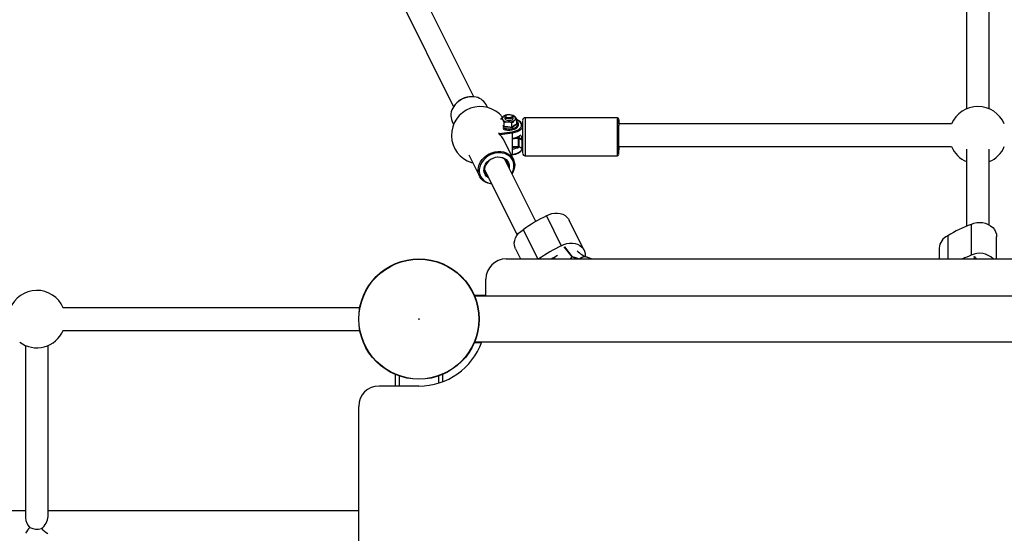
# Model space of a CAD drawing. Units: millimetres. Extents: x -4534 to 7952, y -3372 to 11252.
# Drawn here: x 439 to 1166, y 7076 to 7455 of the extents above; entities that cross this region are included whole.
import ezdxf

# ---------------------------------------------------------------- set-up
doc = ezdxf.new("R2010")
doc.units = ezdxf.units.MM
doc.layers.add('Toestel 2D', color=7, linetype='Continuous', lineweight=20)

# ---------------------------------------------------------------- blocks, each defined once
blk = doc.blocks.new('SPK-11214')
at = {"layer": 'Toestel 2D', "linetype": 'Continuous', "lineweight": 25}
for p, q in [((1138.38, 7489.86), (1138.38, 7389.35)), ((1155.08, 7389.35), (1155.08, 7489.86)), ((774.51, 7398.29), (732.45, 7482.99)), ((717.49, 7475.56), (759.59, 7390.8)), ((784.77, 7390.35), (783.7, 7392.5)), ((758.62, 7380.05), (759.69, 7377.9)), ((794.81, 7381.39), (794.81, 7382.25)), ((796.57, 7383.97), (797.47, 7384.37)), ((796.99, 7376.28), (796.99, 7379.4)), ((797.59, 7384.49), (797.44, 7384.43)), ((797.53, 7383.56), (797.53, 7382.34)), ((798.62, 7384.85), (798.19, 7384.57)), ((802.86, 7384.57), (802.43, 7384.85)), ((802.72, 7375.87), (802.72, 7378.99)), ((803.86, 7384.34), (803.47, 7384.49)), ((803.53, 7382.34), (803.53, 7383.56)), ((806.25, 7378.3), (806.25, 7381.42)), ((806.25, 7378.4), (806.54, 7377.96)), ((810.52, 7378.22), (810.12, 7378.22)), ((880.55, 7382.63), (812.55, 7382.76)), ((1127.26, 7378.22), (881.54, 7378.22)), ((793.23, 7371.12), (793, 7371.59)), ((793.03, 7371.35), (793.36, 7370.7)), ((793.23, 7371.12), (802.9, 7372.48)), ((803.08, 7371.53), (793.86, 7370.23)), ((796.18, 7377.51), (796.99, 7376.28)), ((803.08, 7367.63), (803.08, 7371.53)), ((803.76, 7352.1), (796.28, 7367.16)), ((803.08, 7359.67), (803.08, 7367.63)), ((807.54, 7367.49), (804.08, 7367.49)), ((806.33, 7368.18), (807.55, 7368.18)), ((807.54, 7361.56), (807.54, 7367.49)), ((810.32, 7366.23), (807.88, 7367.42)), ((807.88, 7367.42), (807.88, 7361.49)), ((808.22, 7368.04), (809.99, 7367.18)), ((809.99, 7367.18), (810.01, 7369.37)), ((810.32, 7360.3), (810.32, 7366.23)), ((803.08, 7361.57), (807.54, 7361.56)), ((803.08, 7361.33), (807.55, 7361.32)), ((803.08, 7355.77), (803.08, 7359.67)), ((807.88, 7361.49), (810.32, 7360.3)), ((808, 7361.23), (810.21, 7360.16)), ((881.49, 7361.52), (1127.26, 7361.52)), ((1138.38, 7359.52), (1138.38, 7302.73)), ((1155.08, 7303.63), (1155.08, 7359.52)), ((770.83, 7355.47), (778.68, 7339.65)), ((772.85, 7349.69), (773.84, 7349.4)), ((820.28, 7306.13), (797.48, 7352.05)), ((802.01, 7355.62), (803.08, 7355.77)), ((802.16, 7355.32), (803, 7355.44)), ((812.5, 7354.76), (880.5, 7354.63)), ((782.52, 7344.62), (806.61, 7296.12)), ((828.2, 7310.31), (839.18, 7288.21)), ((855.91, 7285.14), (844.94, 7307.24)), ((811.02, 7300.13), (821.74, 7278.55)), ((1141.81, 7304.07), (1141.81, 7281.21)), ((1124.47, 7295.63), (1124.47, 7278.55)), ((1160.53, 7278.55), (1160.53, 7294.89)), ((805.36, 7285.94), (809.03, 7278.55)), ((847.07, 7280), (841.32, 7287.57)), ((847.44, 7280), (841.71, 7287.53)), ((1118.2, 7286.45), (1118.2, 7278.55)), ((798.5, 7278.55), (1469.6, 7278.55)), ((833.98, 7278.55), (833.49, 7279.55)), ((847.12, 7279.95), (847.07, 7280)), ((847.14, 7279.94), (847.12, 7279.95)), ((847.21, 7279.91), (847.14, 7279.94)), ((850.71, 7278.95), (847.21, 7279.91)), ((847.42, 7280), (847.41, 7280.01)), ((850.93, 7279.04), (847.42, 7280)), ((847.43, 7280), (847.42, 7280)), ((850.39, 7278.55), (850.71, 7278.95)), ((851.89, 7278.55), (850.71, 7278.95)), ((851.03, 7278.96), (852.24, 7278.55)), ((1144.42, 7278.55), (1144.07, 7280.36)), ((1144.49, 7280.27), (1144.82, 7278.55)), ((1145.32, 7278.55), (1145.19, 7279.24)), ((1145.34, 7278.55), (1145.22, 7279.16)), ((783.5, 7250.95), (783.5, 7263.55)), ((783.5, 7251.6), (774.91, 7251.6)), ((1492.91, 7250.95), (775.19, 7250.95)), ((690.39, 7242.45), (471.18, 7242.45)), ((471.18, 7225.75), (690.39, 7225.75)), ((780.3, 7216.6), (774.91, 7216.6)), ((775.19, 7217.25), (1492.92, 7217.25)), ((716.55, 7193.24), (716.55, 7184.65)), ((719.55, 7192.08), (719.55, 7184.65)), ((748.55, 7192.08), (748.55, 7186.82)), ((751.55, 7193.24), (751.55, 7187.85)), ((734.05, 7184.65), (704.6, 7184.65)), ((689.6, 6498.55), (689.6, 7169.65)), ((443.63, 7092.45), (213.32, 7092.45)), ((689.6, 7092.45), (460.34, 7092.45))]:
    blk.add_line(p, q, dxfattribs=at)
at = {"layer": 'Toestel 2D', "linetype": 'Continuous', "lineweight": 25, "flags": 128}
for points in [[(774.92, 7398.19), (773.33, 7398.28), (771.16, 7398.13)], [(799.89, 7382.78), (799.03, 7383.01), (798.41, 7383.39), (798.1, 7383.87), (798.17, 7384.38), (798.59, 7384.83), (799.31, 7385.16), (800.22, 7385.32), (801.17, 7385.29), (802.02, 7385.06), (802.65, 7384.68), (802.95, 7384.2), (802.89, 7383.69), (802.46, 7383.24), (801.74, 7382.91), (800.84, 7382.74), (799.89, 7382.78)], [(794.81, 7382.25), (796.39, 7383.83), (796.57, 7383.97)], [(795.9, 7381.33), (795.02, 7382.14), (794.81, 7382.25)], [(796.99, 7379.4), (796.02, 7381.18), (795.9, 7381.33)], [(796.99, 7379.4), (797.72, 7379.57), (799.85, 7379.71)], [(797.53, 7382.34), (797.53, 7382.28), (797.75, 7381.74), (798.31, 7381.27), (799.13, 7380.93), (800.12, 7380.76)], [(799.74, 7382.03), (798.8, 7382.26), (798.06, 7382.65), (797.63, 7383.16), (797.54, 7383.71), (797.81, 7384.24), (798.19, 7384.57)], [(799.62, 7374.65), (801.18, 7374.63), (802.71, 7374.81), (804.12, 7375.17), (805.33, 7375.69), (806.29, 7376.34), (806.93, 7377.1), (807.23, 7377.92), (807.17, 7378.75), (806.75, 7379.54), (806.25, 7380.07)], [(802.86, 7384.57), (802.99, 7384.47), (803.43, 7383.97), (803.52, 7383.42), (803.24, 7382.89), (802.64, 7382.43), (801.79, 7382.12), (800.78, 7381.98), (799.74, 7382.03)], [(800.12, 7380.76), (801.16, 7380.78), (802.13, 7380.99), (802.9, 7381.36), (803.38, 7381.85), (803.53, 7382.34)], [(804.48, 7380.71), (803.05, 7379.39), (802.72, 7378.99)], [(802.72, 7375.87), (804.45, 7377.29), (806.25, 7378.3)], [(802.81, 7373.93), (803.31, 7374.01), (804.62, 7374.42), (805.76, 7374.98), (806.67, 7375.68), (807.31, 7376.51), (807.59, 7377.32), (807.58, 7378.21), (807.26, 7379.04), (806.67, 7379.8), (806.15, 7380.2)], [(802.9, 7372.48), (804.61, 7372.82), (806.16, 7373.33), (807.5, 7373.98), (808.56, 7374.77), (809.32, 7375.65), (809.74, 7376.59), (809.81, 7377.56), (809.52, 7378.52), (808.88, 7379.43), (807.93, 7380.25), (806.69, 7380.96), (806.25, 7381.16)], [(803.87, 7384.32), (803.97, 7384.3), (804.06, 7384.26)], [(804.06, 7384.26), (805.04, 7383.49), (805.15, 7383.35)], [(806.25, 7381.42), (804.67, 7380.84), (804.48, 7380.71)], [(805.15, 7383.35), (806.04, 7381.86), (806.25, 7381.42)], [(810.49, 7376.56), (810.52, 7376.95), (810.27, 7377.96), (809.74, 7378.9), (808.93, 7379.77), (807.84, 7380.55), (806.5, 7381.21), (806.18, 7381.33)], [(881.53, 7379.64), (881.52, 7378.35), (881.51, 7376.8), (881.5, 7375.02), (881.5, 7373.07), (881.49, 7371), (881.49, 7368.87), (881.48, 7366.72), (881.48, 7364.63), (881.48, 7362.65), (881.48, 7360.83), (881.48, 7359.23), (881.48, 7357.88), (881.49, 7356.82), (881.49, 7356.09), (881.5, 7355.7), (881.5, 7355.66), (881.51, 7355.97), (881.52, 7356.63), (881.53, 7357.62), (881.53, 7358.91), (881.54, 7360.46), (881.55, 7361.52)], [(881.55, 7381.63), (881.55, 7381.6), (881.54, 7381.43)], [(881.54, 7378.48), (881.55, 7378.63), (881.55, 7378.63)], [(881.55, 7378.63), (881.55, 7378.43), (881.55, 7378.22)], [(793.86, 7370.23), (793.62, 7370.44), (793.36, 7370.7)], [(796.82, 7375.84), (796.55, 7376.29), (796.22, 7376.77)], [(796.99, 7376.28), (799.81, 7376.31), (802.72, 7375.87)], [(810.51, 7376.38), (810.44, 7375.95), (809.98, 7374.94), (809.17, 7373.99), (808.02, 7373.15), (806.59, 7372.44), (804.92, 7371.89), (803.08, 7371.53)], [(881.54, 7361.52), (881.53, 7360.7), (881.52, 7359.69), (881.52, 7359), (881.51, 7358.66), (881.5, 7358.69), (881.5, 7359.07), (881.5, 7359.79), (881.49, 7360.84), (881.49, 7362.16), (881.49, 7363.72), (881.49, 7365.46), (881.49, 7367.31), (881.5, 7369.21), (881.5, 7371.09), (881.51, 7372.88), (881.51, 7374.52), (881.52, 7375.94), (881.53, 7377.1), (881.53, 7377.1)], [(787.84, 7333.92), (786.94, 7334.03), (784.93, 7334.49), (783.09, 7335.25), (781.46, 7336.29), (780.08, 7337.58), (778.99, 7339.08), (778.22, 7340.75), (777.78, 7342.56), (777.7, 7344.45), (777.96, 7346.39), (778.56, 7348.3), (779.5, 7350.16), (780.74, 7351.9), (782.25, 7353.49), (783.99, 7354.88), (785.92, 7356.04), (787.98, 7356.93), (790.13, 7357.54), (792.31, 7357.85), (794.46, 7357.84), (796.53, 7357.53), (798.46, 7356.91), (800.2, 7356.01), (801.71, 7354.85), (802.94, 7353.45), (803.88, 7351.86), (804.48, 7350.11), (804.75, 7348.25), (804.66, 7346.33), (804.22, 7344.4), (803.45, 7342.51), (802.79, 7341.35)], [(802.65, 7341.64), (803.18, 7342.64), (803.87, 7344.5), (804.22, 7346.38), (804.22, 7348.24), (803.87, 7350.03), (803.18, 7351.69), (802.17, 7353.19), (800.86, 7354.47), (799.3, 7355.51), (797.52, 7356.28), (795.58, 7356.76), (793.52, 7356.92), (791.4, 7356.78), (789.28, 7356.33), (787.22, 7355.58), (785.28, 7354.56), (783.5, 7353.3), (781.94, 7351.82), (780.63, 7350.17), (779.62, 7348.39), (778.93, 7346.53), (778.58, 7344.65), (778.58, 7342.79), (778.93, 7341), (779.62, 7339.34), (780.63, 7337.84), (781.94, 7336.56), (783.5, 7335.52), (785.28, 7334.75), (787.22, 7334.27), (787.69, 7334.21)], [(803, 7355.44), (803.89, 7355.59), (805.51, 7356), (806.97, 7356.57), (808.24, 7357.28), (809.27, 7358.13), (810.02, 7359.1), (810.39, 7360.01)], [(803.08, 7360.65), (804.61, 7360.96), (805.8, 7361.33)], [(803.08, 7355.77), (804.92, 7356.13), (806.59, 7356.68), (808.02, 7357.39), (809.17, 7358.24), (809.98, 7359.18), (810.4, 7360.05)], [(785.72, 7338.18), (784.93, 7338.66), (783.76, 7339.68), (782.87, 7340.91), (782.29, 7342.3), (782.03, 7343.81), (782.12, 7345.38), (782.54, 7346.96), (783.28, 7348.48), (784.31, 7349.9), (785.6, 7351.16), (787.1, 7352.22), (788.76, 7353.03), (790.51, 7353.57), (792.29, 7353.82), (794.04, 7353.77), (795.7, 7353.42), (797.2, 7352.79), (798.49, 7351.89), (799.52, 7350.76), (800.26, 7349.45), (800.68, 7347.99), (800.77, 7346.44), (800.68, 7345.61)], [(799.92, 7347.13), (799.91, 7347.48), (799.65, 7348.97), (799.03, 7350.33), (798.1, 7351.51), (796.89, 7352.45), (795.44, 7353.13), (793.83, 7353.51), (792.1, 7353.58), (790.34, 7353.34), (788.62, 7352.78), (787, 7351.95), (785.55, 7350.86), (784.34, 7349.58), (783.41, 7348.14), (782.8, 7346.6), (782.53, 7345.04), (782.62, 7343.51), (783.06, 7342.08), (783.84, 7340.81), (784.91, 7339.74), (784.97, 7339.7)], [(828.2, 7310.31), (830.15, 7311.28), (832.21, 7311.97), (834.32, 7312.34), (836.4, 7312.38), (838.41, 7312.1), (840.28, 7311.5), (841.94, 7310.61), (843.36, 7309.44), (844.48, 7308.04), (844.94, 7307.24)], [(1141.81, 7304.07), (1143.78, 7304.85), (1145.89, 7305.32), (1148.06, 7305.48), (1150.23, 7305.32), (1152.33, 7304.83), (1154.31, 7304.05), (1156.09, 7302.99), (1157.63, 7301.68), (1158.87, 7300.17), (1159.79, 7298.49), (1160.35, 7296.71), (1160.53, 7294.89)], [(805.36, 7285.94), (805.02, 7286.74), (804.57, 7288.48), (804.48, 7290.31), (804.77, 7292.18), (805.41, 7294.03), (806.39, 7295.8), (807.68, 7297.44), (809.24, 7298.9), (811.02, 7300.13)], [(839.18, 7288.21), (841.13, 7289.18), (843.19, 7289.87), (845.29, 7290.23), (847.38, 7290.28), (849.39, 7290), (851.25, 7289.4), (852.92, 7288.51), (854.34, 7287.34), (855.46, 7285.94), (856.26, 7284.34), (856.71, 7282.6), (856.79, 7280.77), (856.78, 7280.56)], [(833.72, 7279.71), (833.79, 7279.59), (834.45, 7278.55)], [(847.41, 7280.01), (847.41, 7280.01), (847.37, 7280.03), (847.32, 7280.03), (847.27, 7280.03), (847.22, 7280.01), (847.17, 7279.99), (847.12, 7279.95)], [(861.36, 7278.55), (859.5, 7279.4), (857.97, 7279.89)], [(443.62, 7214.69), (443.62, 7213.77), (443.62, 7209.91), (443.62, 7205.74), (443.62, 7201.26), (443.62, 7196.47), (443.62, 7191.38), (443.62, 7185.98), (443.62, 7180.28), (443.62, 7174.27), (443.62, 7167.96), (443.62, 7161.35), (443.62, 7154.45), (443.62, 7147.24), (443.62, 7139.74), (443.62, 7131.94), (443.62, 7123.85), (443.62, 7115.47), (443.62, 7106.81), (443.62, 7097.85), (443.62, 7088.61), (443.62, 7087.31)], [(460.32, 7088.37), (460.32, 7096.41), (460.32, 7105.41), (460.32, 7114.13), (460.32, 7122.55), (460.32, 7130.69), (460.32, 7138.53), (460.32, 7146.08), (460.32, 7153.33), (460.32, 7160.28), (460.32, 7166.94), (460.32, 7173.3), (460.32, 7179.35), (460.32, 7185.1), (460.32, 7190.55), (460.32, 7195.69), (460.32, 7200.53), (460.32, 7205.05), (460.32, 7209.27), (460.32, 7213.18), (460.32, 7214.66)]]:
    blk.add_lwpolyline(points, dxfattribs=at)
at = {"layer": 'Toestel 2D', "linetype": 'Continuous', "lineweight": 25}
for centre, radius in [((734.05, 7234.1), 44.45), ((734.06, 7234.1), 44.25), ((734.06, 7234.1), 0.25)]:
    blk.add_circle(centre, radius, dxfattribs=at)
for centre, radius, start, end in [((773.31, 7381.97), 16.42, 97.87719, 145.235), ((773.38, 7381.81), 16.47, 97.75322, 145.33723), ((773.04, 7385.02), 13.35, 82.49355, 98.5134), ((774.01, 7387.18), 11.05, 28.77678, 85.31645), ((768.48, 7384.6), 10.86, 142.75462, 204.80222), ((779.3, 7369.87), 21.19, 38.9963, 252.27497), ((1146.73, 7369.87), 21.19, 23.20434, 156.79566), ((797.31, 7382.37), 1.76, 114.96454, 216.37203), ((799.85, 7385.31), 5.6, 225.19252, 270.08736), ((799.73, 7379.1), 5.81, 102.23924, 122.98063), ((800.64, 7387.22), 7.55, 264.01291, 300.54438), ((798.97, 7370.08), 9.67, 67.20017, 84.74327), ((801.74, 7380.2), 4.64, 42.68998, 79.96584), ((811.02, 7367.45), 11.42, 113.11564, 135.85761), ((803.74, 7382.31), 1.76, 294.96443, 36.37459), ((806.66, 7378.36), 0.415, 188.03344, 253.08317), ((2315.48, 7365.81), 1505, 179.43061, 180.3439), ((812.52, 7380.78), 1.97, 89.27261, 174.08903), ((2593.17, 7365.27), 1780.7, 179.4372, 180.33814), ((2947.19, 7365.37), 2066.72, 179.58075, 180.29762), ((942.52, 7380.77), 61.99, 178.27583, 180.25575), ((880.6, 7381.67), 0.948, 8.90445, 92.67638), ((1037.2, 7378.97), 155.68, 179.09563, 179.7526), ((975.63, 7376.8), 94.11, 178.93702, 179.82094), ((738.14, 7379.08), 143.44, 359.65727, 1.01696), ((791.62, 7370.41), 1.77, 9.30392, 23.695), ((800.16, 7384.56), 9.92, 244.91924, 266.89061), ((799.97, 7382.97), 9.24, 246.97306, 266.93447), ((796.25, 7376.33), 0.748, 319.34436, 356.43702), ((798.55, 7358.04), 17.89, 76.17263, 95.56897), ((800.53, 7384.97), 11.27, 265.32903, 281.66988), ((803.91, 7375.91), 1.19, 182.02378, 204.96833), ((800.55, 7371.54), 2.53, 359.57884, 21.66818), ((787.71, 7362.89), 9.57, 26.47453, 50.03938), ((802.05, 7378.13), 10.87, 275.00656, 308.94433), ((802.28, 7378.33), 10.73, 274.26818, 310.62988), ((925.35, 7367.52), 117.81, 179.67879, 180.01403), ((807.56, 7366.7), 0.788, 65.7532, 90.83723), ((807.57, 7366.6), 1.58, 65.75523, 90.83691), ((808.65, 7367.4), 0.771, 124.24385, 178.69264), ((810.03, 7367.64), 0.465, 265.51704, 354.88592), ((810.25, 7366), 0.243, 7.72951, 71.3889), ((801.67, 7372.32), 12.74, 276.37288, 299.98042), ((807.56, 7360.77), 0.788, 65.7534, 90.83703), ((809.59, 7361.45), 2.05, 176.92714, 183.48115), ((807.57, 7360.26), 1.06, 66.39053, 91.4436), ((808.14, 7361.46), 0.264, 173.14729, 237.08521), ((810.01, 7359.72), 0.482, 2.59127, 60.79396), ((810.22, 7360.04), 0.277, 19.48973, 68.50434), ((812.48, 7356.75), 1.98, 185.54998, 270.68687), ((1146.73, 7369.87), 21.19, 203.20434, 246.79566), ((1146.73, 7369.87), 21.19, 293.20434, 336.79566), ((802.75, 7355.68), 0.345, 316.43026, 16.12469), ((880.52, 7355.61), 0.975, 267.08224, 344.55408), ((876.96, 7208.37), 113, 115.56145, 125.70236), ((1176, 7211.81), 98.4, 110.33832, 121.58616), ((1128.64, 7286.04), 10.45, 113.54685, 177.779), ((887.95, 7186.24), 113.04, 115.56251, 125.25181), ((864.96, 7298.48), 19.82, 224.63985, 250.6242), ((798.5, 7263.55), 15, 90, 180), ((779.43, 7369.83), 105.23, 299.83332, 302.76874), ((847.25, 7279.79), 0.279, 50.19901, 130.27355), ((847.32, 7279.78), 0.248, 65.85995, 138.00967), ((847.38, 7279.79), 0.212, 78.52095, 145.69542), ((850.89, 7278.83), 0.212, 78.53987, 145.67987), ((850.88, 7278.87), 0.18, 31.20243, 73.57418), ((856.5, 7274.91), 5.15, 68.78618, 135.12033), ((856.36, 7275.47), 4.66, 69.90312, 138.61111), ((1177.02, 7186.55), 101, 110.40524, 114.37593), ((1148.01, 7268.8), 13.88, 44.62732, 116.55251), ((451.97, 7234.1), 21.19, 23.20434, 158.56365), ((451.97, 7234.1), 21.19, 233.40763, 336.79566), ((734.05, 7234.1), 49.45, 270, 340.07753), ((704.6, 7169.65), 15, 90, 180), ((454.02, 7087.45), 10.31, 180.82847, 225.91352), ((447.77, 7089.32), 12.52, 307.82046, 355.66992), ((456.33, 7069.58), 14.15, 132.22431, 153.4478), ((452, 7091.62), 12.67, 245.88382, 285.87842), ((467.99, 7090.74), 16.87, 222.08551, 242.18146)]:
    blk.add_arc(centre, radius, start, end, dxfattribs=at)
for centre, major_axis, ratio, start_param, end_param in [((809.99, 7366.75), (-0.279, 0.667), 0.268858, 3.71222, 5.283016), ((809.99, 7360.82), (-0.279, 0.667), 0.268858, 2.893998, 3.71222), ((852, 7272.89), (6.62, 8.3), 0.796021, 1.335754, 1.524208), ((852, 7272.89), (5.01, 9.35), 0.772586, 1.192585, 1.370386)]:
    blk.add_ellipse(centre, major_axis=major_axis, ratio=ratio, start_param=start_param, end_param=end_param, dxfattribs=at)

msp = doc.modelspace()

# ---------------------------------------------------------------- block references
msp.add_blockref('SPK-11214', (0, 0))

doc.saveas('drawing.dxf')
